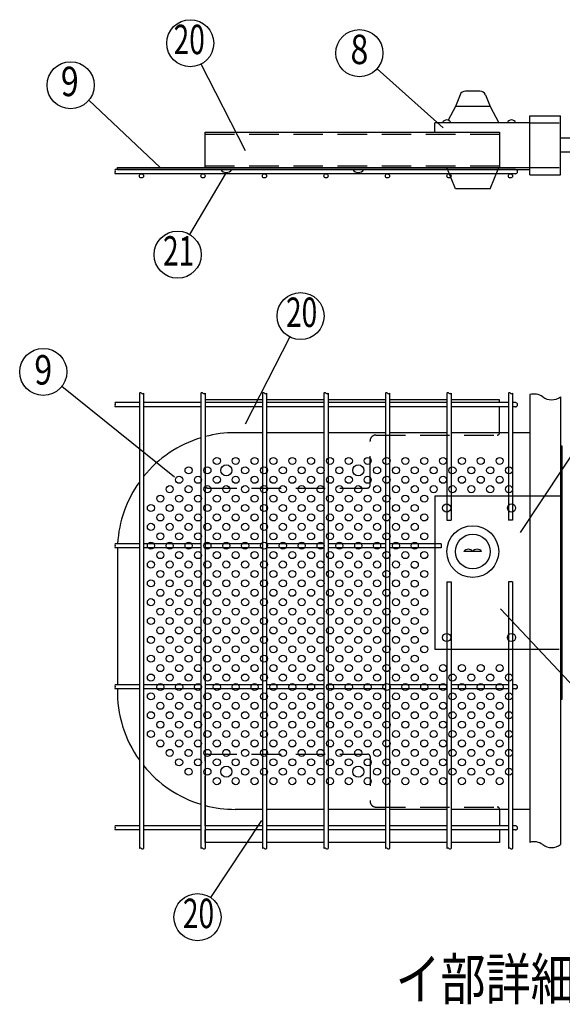
# Model space of a CAD drawing. Extents: x 320 to 7340, y 167 to 5280.
# Drawn here: x 3438 to 4359, y 2809 to 4482 of the extents above; entities that cross this region are included whole.
import ezdxf
from ezdxf.enums import TextEntityAlignment as Align

# ---------------------------------------------------------------- set-up
doc = ezdxf.new("R2010")
doc.units = 0
doc.header["$LTSCALE"] = 200
doc.header["$MEASUREMENT"] = 0
doc.linetypes.add('HIDDEN', pattern=[0.375, 0.25, -0.125])
for name, color, linetype in [('HASEN', 7, 'HIDDEN'), ('MOJI', 6, 'CONTINUOUS'), ('SJC', 1, 'CONTINUOUS'), ('SUNPOU', 4, 'CONTINUOUS')]:
    doc.layers.add(name, color=color, linetype=linetype)
doc.styles.add('EXT08', font='ROMANS', dxfattribs={"width": 0.8, "bigfont": 'EXTFONT'})

# ---------------------------------------------------------------- blocks, each defined once
blk = doc.blocks.new('A$C08105933')
at = {"layer": 'HASEN'}
for p, q in [((-36, 57.3), (-36, -26)), ((254, 60), (460, 60)), ((244, -26), (244, 50)), ((-32, -30), (240, -30)), ((-32, -482), (240, -482)), ((-36, -569.3), (-36, -486)), ((244, -486), (244, -562)), ((254, -572), (460, -572))]:
    blk.add_line(p, q, dxfattribs=at)
for centre, radius, start, end in [((254, 50), 10, 90, 180), ((460, 64), 4, 270, 0), ((-32, -26), 4, 180, 270), ((240, -26), 4, 270, 0), ((-32, -486), 4, 90, 180), ((240, -486), 4, 0, 90), ((254, -562), 10, 180, 270), ((460, -576), 4, 0, 90)]:
    blk.add_arc(centre, radius, start, end, dxfattribs=at)
at = {"layer": 'MOJI'}
for p, q in [((32.5, 79.1), (107.9, 226.5)), ((61.2, 120), (-36, 120)), ((-36, 120), (-36, 115)), ((165.6, 120), (68.4, 120)), ((270, 120), (172.8, 120)), ((374.4, 120), (277.2, 120)), ((464, 120), (381.6, 120)), ((464, 115), (464, 120)), ((-36, 107.8), (-36, 57.3)), ((464, 64), (464, 107.8)), ((-36, -603.8), (-36, -569.3)), ((464, -576), (464, -603.8)), ((59.5, -594.7), (-26.8, -725.7)), ((-36, -632), (-36, -611)), ((464, -611), (464, -632)), ((61.2, -632), (-36, -632)), ((165.6, -632), (68.4, -632)), ((270, -632), (172.8, -632)), ((374.4, -632), (277.2, -632)), ((464, -632), (381.6, -632))]:
    blk.add_line(p, q, dxfattribs=at)
for centre in [(126.1, 262.1), (-48.8, -759.1)]:
    blk.add_circle(centre, 40, dxfattribs=at)
at = {"layer": 'SJC'}
for centre in [(0, 0), (224, 0), (0, -512), (224, -512)]:
    blk.add_circle(centre, 9.4, dxfattribs=at)
at = {"layer": 'MOJI', "style": 'EXT08', "width": 0.7}
for p in [(127.9, 262.1), (-47.1, -759.1)]:
    blk.add_text('20', height=50, dxfattribs=at).set_placement(p, align=Align.MIDDLE)
blk = doc.blocks.new('A$C0BB17068')
at = {"layer": 'HASEN'}
for p, q in [((-536, 18.8), (-36, 18.8)), ((-536, -34.8), (-36, -34.8))]:
    blk.add_line(p, q, dxfattribs=at)
at = {"layer": 'MOJI'}
for p, q in [((-467.5, -9.7), (-542.9, 137.7)), ((-536, -38), (-536, 22)), ((-536, 22), (-36, 22)), ((-36, 22), (-36, -38)), ((-500, -46.2), (-562.3, -151.5)), ((-536, -38), (-36, -38)), ((-509.4, -41.2), (-490.6, -41.2)), ((-285.4, -41.2), (-266.6, -41.2))]:
    blk.add_line(p, q, dxfattribs=at)
for centre in [(-561.2, 173.3), (-582.6, -185.9)]:
    blk.add_circle(centre, 40, dxfattribs=at)
for centre in [(-500, -34.9), (-276, -34.9)]:
    blk.add_arc(centre, 11.3, 213.9816, 326.0184, dxfattribs=at)
at = {"layer": 'MOJI', "style": 'EXT08', "width": 0.7}
for s, p in [('20', (-562.9, 173.3)), ('21', (-580.9, -185.9))]:
    blk.add_text(s, height=50, dxfattribs=at).set_placement(p, align=Align.MIDDLE)

msp = doc.modelspace()

# ---------------------------------------------------------------- linework, layer by layer
at = {"layer": 'HASEN'}
for p, q in [((4303.47358, 4306.73937), (4355.47358, 4306.73937)), ((4303.47358, 4230.73937), (4355.47358, 4230.73937)), ((4355.47358, 3672.4518), (4303.47358, 3672.4518)), ((4303.47358, 3412.4518), (4355.47358, 3412.4518))]:
    msp.add_line(p, q, dxfattribs=at)
at = {"layer": 'MOJI'}
for p, q in [((4156.68391, 4298.39998), (4044.14979, 4398.60254)), ((4185.14737, 4354.48401), (4177.17358, 4334.73937)), ((4218.92736, 4360.73937), (4194.41979, 4360.73937)), ((4228.19978, 4354.48401), (4236.17358, 4334.73937)), ((3675.77139, 4230.73937), (3555.01725, 4345.41618)), ((4177.17358, 4334.73937), (4165.11143, 4311.44695)), ((4236.17358, 4334.73937), (4177.17358, 4334.73937)), ((4236.17358, 4334.73937), (4250.67358, 4306.73937)), ((4303.47358, 4306.73937), (4142.47358, 4306.73937)), ((4142.47358, 4290.73937), (4142.47358, 4306.73937)), ((3603.47358, 4230.73937), (4303.47358, 4230.73937)), ((3603.47358, 4227.53937), (3603.47358, 4230.73937)), ((3603.47358, 4227.53937), (4303.47358, 4227.53937)), ((4177.17358, 4194.73937), (4162.67358, 4230.73937)), ((4236.17358, 4194.73937), (4250.67358, 4230.73937)), ((4236.17358, 4194.73937), (4177.17358, 4194.73937)), ((4287.94828, 3611.10265), (4486.4455, 3911.48022)), ((3700.56954, 3705.06886), (3509.16802, 3859.12575)), ((4221.67358, 3578.4518), (4191.67358, 3578.4518)), ((4253.73296, 3480.97827), (4700.09718, 3006.66807))]:
    msp.add_line(p, q, dxfattribs=at)
for centre, radius in [((4014.27613, 4425.20263), 40), ((3524.03358, 4370.71464), 40), ((3477.59184, 3883.68068), 40), ((3772.27358, 3732.4518), 6), ((3804.27358, 3732.4518), 6), ((3836.27358, 3732.4518), 6), ((3868.27358, 3732.4518), 6), ((3900.27358, 3732.4518), 6), ((3932.27358, 3732.4518), 6), ((3964.27358, 3732.4518), 6), ((3996.27358, 3732.4518), 6), ((4028.27358, 3732.4518), 6), ((4060.27358, 3732.4518), 6), ((4092.27358, 3732.4518), 6), ((4124.27358, 3732.4518), 6), ((4156.27358, 3732.4518), 6), ((4188.27358, 3732.4518), 6), ((4220.27358, 3732.4518), 6), ((4252.27358, 3732.4518), 6), ((3724.27358, 3716.4518), 6), ((3756.27358, 3716.4518), 6), ((3820.27358, 3716.4518), 6), ((3852.27358, 3716.4518), 6), ((3884.27358, 3716.4518), 6), ((3916.27358, 3716.4518), 6), ((3948.27358, 3716.4518), 6), ((3980.27358, 3716.4518), 6), ((4044.27358, 3716.4518), 6), ((4076.27358, 3716.4518), 6), ((4108.27358, 3716.4518), 6), ((4140.27358, 3716.4518), 6), ((4172.27358, 3716.4518), 6), ((4204.27358, 3716.4518), 6), ((4236.27358, 3716.4518), 6), ((4268.27358, 3716.4518), 6), ((3708.27358, 3700.4518), 6), ((3740.27358, 3700.4518), 6), ((3772.27358, 3700.4518), 6), ((3804.27358, 3700.4518), 6), ((3836.27358, 3700.4518), 6), ((3868.27358, 3700.4518), 6), ((3900.27358, 3700.4518), 6), ((3932.27358, 3700.4518), 6), ((3964.27358, 3700.4518), 6), ((3996.27358, 3700.4518), 6), ((4028.27358, 3700.4518), 6), ((4060.27358, 3700.4518), 6), ((4092.27358, 3700.4518), 6), ((4124.27358, 3700.4518), 6), ((4156.27358, 3700.4518), 6), ((4188.27358, 3700.4518), 6), ((4220.27358, 3700.4518), 6), ((4252.27358, 3700.4518), 6), ((3692.27358, 3684.4518), 6), ((3724.27358, 3684.4518), 6), ((3756.27358, 3684.4518), 6), ((3788.27358, 3684.4518), 6), ((3820.27358, 3684.4518), 6), ((3852.27358, 3684.4518), 6), ((3884.27358, 3684.4518), 6), ((3916.27358, 3684.4518), 6), ((3948.27358, 3684.4518), 6), ((3980.27358, 3684.4518), 6), ((4012.27358, 3684.4518), 6), ((4044.27358, 3684.4518), 6), ((4076.27358, 3684.4518), 6), ((4108.27358, 3684.4518), 6), ((4140.27358, 3684.4518), 6), ((4172.27358, 3684.4518), 6), ((4204.27358, 3684.4518), 6), ((4236.27358, 3684.4518), 6), ((4268.27358, 3684.4518), 6), ((3676.27358, 3668.4518), 6), ((3708.27358, 3668.4518), 6), ((3740.27358, 3668.4518), 6), ((3772.27358, 3668.4518), 6), ((3804.27358, 3668.4518), 6), ((3836.27358, 3668.4518), 6), ((3868.27358, 3668.4518), 6), ((3900.27358, 3668.4518), 6), ((3932.27358, 3668.4518), 6), ((3964.27358, 3668.4518), 6), ((3996.27358, 3668.4518), 6), ((4028.27358, 3668.4518), 6), ((4060.27358, 3668.4518), 6), ((4092.27358, 3668.4518), 6), ((4124.27358, 3668.4518), 6), ((3660.27358, 3652.4518), 6), ((3692.27358, 3652.4518), 6), ((3724.27358, 3652.4518), 6), ((3756.27358, 3652.4518), 6), ((3788.27358, 3652.4518), 6), ((3820.27358, 3652.4518), 6), ((3852.27358, 3652.4518), 6), ((3884.27358, 3652.4518), 6), ((3916.27358, 3652.4518), 6), ((3948.27358, 3652.4518), 6), ((3980.27358, 3652.4518), 6), ((4012.27358, 3652.4518), 6), ((4044.27358, 3652.4518), 6), ((4076.27358, 3652.4518), 6), ((4108.27358, 3652.4518), 6), ((4162.47358, 3652.4518), 7), ((4272.47358, 3652.4518), 7), ((3676.27358, 3636.4518), 6), ((3708.27358, 3636.4518), 6), ((3740.27358, 3636.4518), 6), ((3772.27358, 3636.4518), 6), ((3804.27358, 3636.4518), 6), ((3836.27358, 3636.4518), 6), ((3868.27358, 3636.4518), 6), ((3900.27358, 3636.4518), 6), ((3932.27358, 3636.4518), 6), ((3964.27358, 3636.4518), 6), ((3996.27358, 3636.4518), 6), ((4028.27358, 3636.4518), 6), ((4060.27358, 3636.4518), 6), ((4092.27358, 3636.4518), 6), ((4124.27358, 3636.4518), 6), ((3660.27358, 3620.4518), 6), ((3692.27358, 3620.4518), 6), ((3724.27358, 3620.4518), 6), ((3756.27358, 3620.4518), 6), ((3788.27358, 3620.4518), 6), ((3820.27358, 3620.4518), 6), ((3852.27358, 3620.4518), 6), ((3884.27358, 3620.4518), 6), ((3916.27358, 3620.4518), 6), ((3948.27358, 3620.4518), 6), ((3980.27358, 3620.4518), 6), ((4012.27358, 3620.4518), 6), ((4044.27358, 3620.4518), 6), ((4076.27358, 3620.4518), 6), ((4108.27358, 3620.4518), 6), ((4206.67358, 3578.4518), 44), ((3676.27358, 3604.4518), 6), ((3708.27358, 3604.4518), 6), ((3740.27358, 3604.4518), 6), ((3772.27358, 3604.4518), 6), ((3804.27358, 3604.4518), 6), ((3836.27358, 3604.4518), 6), ((3868.27358, 3604.4518), 6), ((3900.27358, 3604.4518), 6), ((3932.27358, 3604.4518), 6), ((3964.27358, 3604.4518), 6), ((3996.27358, 3604.4518), 6), ((4028.27358, 3604.4518), 6), ((4060.27358, 3604.4518), 6), ((4092.27358, 3604.4518), 6), ((4124.27358, 3604.4518), 6), ((4206.67358, 3578.4518), 29.5), ((3660.27358, 3588.4518), 6), ((3692.27358, 3588.4518), 6), ((3724.27358, 3588.4518), 6), ((3756.27358, 3588.4518), 6), ((3788.27358, 3588.4518), 6), ((3820.27358, 3588.4518), 6), ((3852.27358, 3588.4518), 6), ((3884.27358, 3588.4518), 6), ((3916.27358, 3588.4518), 6), ((3948.27358, 3588.4518), 6), ((3980.27358, 3588.4518), 6), ((4012.27358, 3588.4518), 6), ((4044.27358, 3588.4518), 6), ((4076.27358, 3588.4518), 6), ((4108.27358, 3588.4518), 6), ((3676.27358, 3572.4518), 6), ((3708.27358, 3572.4518), 6), ((3740.27358, 3572.4518), 6), ((3772.27358, 3572.4518), 6), ((3804.27358, 3572.4518), 6), ((3836.27358, 3572.4518), 6), ((3868.27358, 3572.4518), 6), ((3900.27358, 3572.4518), 6), ((3932.27358, 3572.4518), 6), ((3964.27358, 3572.4518), 6), ((3996.27358, 3572.4518), 6), ((4028.27358, 3572.4518), 6), ((4060.27358, 3572.4518), 6), ((4092.27358, 3572.4518), 6), ((4124.27358, 3572.4518), 6), ((3660.27358, 3556.4518), 6), ((3676.27358, 3540.4518), 6), ((3692.27358, 3556.4518), 6), ((3708.27358, 3540.4518), 6), ((3724.27358, 3556.4518), 6), ((3740.27358, 3540.4518), 6), ((3756.27358, 3556.4518), 6), ((3772.27358, 3540.4518), 6), ((3788.27358, 3556.4518), 6), ((3804.27358, 3540.4518), 6), ((3820.27358, 3556.4518), 6), ((3836.27358, 3540.4518), 6), ((3852.27358, 3556.4518), 6), ((3868.27358, 3540.4518), 6), ((3884.27358, 3556.4518), 6), ((3900.27358, 3540.4518), 6), ((3916.27358, 3556.4518), 6), ((3932.27358, 3540.4518), 6), ((3948.27358, 3556.4518), 6), ((3964.27358, 3540.4518), 6), ((3980.27358, 3556.4518), 6), ((3996.27358, 3540.4518), 6), ((4012.27358, 3556.4518), 6), ((4028.27358, 3540.4518), 6), ((4044.27358, 3556.4518), 6), ((4060.27358, 3540.4518), 6), ((4076.27358, 3556.4518), 6), ((4092.27358, 3540.4518), 6), ((4108.27054, 3555.99473), 6), ((4124.27358, 3540.4518), 6), ((3660.27358, 3524.4518), 6), ((3692.27358, 3524.4518), 6), ((3724.27358, 3524.4518), 6), ((3756.27358, 3524.4518), 6), ((3788.27358, 3524.4518), 6), ((3820.27358, 3524.4518), 6), ((3852.27358, 3524.4518), 6), ((3884.27358, 3524.4518), 6), ((3916.27358, 3524.4518), 6), ((3948.27358, 3524.4518), 6), ((3980.27358, 3524.4518), 6), ((4012.27358, 3524.4518), 6), ((4044.27358, 3524.4518), 6), ((4076.27358, 3524.4518), 6), ((4108.27054, 3523.99473), 6), ((3676.27358, 3508.4518), 6), ((3708.27358, 3508.4518), 6), ((3740.27358, 3508.4518), 6), ((3772.27358, 3508.4518), 6), ((3804.27358, 3508.4518), 6), ((3836.27358, 3508.4518), 6), ((3868.27358, 3508.4518), 6), ((3900.27358, 3508.4518), 6), ((3932.27358, 3508.4518), 6), ((3964.27358, 3508.4518), 6), ((3996.27358, 3508.4518), 6), ((4028.27358, 3508.4518), 6), ((4060.27358, 3508.4518), 6), ((4092.27358, 3508.4518), 6), ((4124.27358, 3508.4518), 6), ((3660.27358, 3492.4518), 6), ((3692.27358, 3492.4518), 6), ((3724.27358, 3492.4518), 6), ((3756.27358, 3492.4518), 6), ((3788.27358, 3492.4518), 6), ((3820.27358, 3492.4518), 6), ((3852.27358, 3492.4518), 6), ((3884.27358, 3492.4518), 6), ((3916.27358, 3492.4518), 6), ((3948.27358, 3492.4518), 6), ((3980.27358, 3492.4518), 6), ((4012.27358, 3492.4518), 6), ((4044.27358, 3492.4518), 6), ((4076.27358, 3492.4518), 6), ((4108.27358, 3492.4518), 6), ((3676.27358, 3476.4518), 6), ((3708.27358, 3476.4518), 6), ((3740.27358, 3476.4518), 6), ((3772.27358, 3476.4518), 6), ((3804.27358, 3476.4518), 6), ((3836.27358, 3476.4518), 6), ((3868.27358, 3476.4518), 6), ((3900.27358, 3476.4518), 6), ((3932.27358, 3476.4518), 6), ((3964.27358, 3476.4518), 6), ((3996.27358, 3476.4518), 6), ((4028.27358, 3476.4518), 6), ((4060.27358, 3476.4518), 6), ((4092.27358, 3476.4518), 6), ((4124.27358, 3476.4518), 6), ((3660.27358, 3460.4518), 6), ((3692.27358, 3460.4518), 6), ((3724.27358, 3460.4518), 6), ((3756.27358, 3460.4518), 6), ((3788.27358, 3460.4518), 6), ((3820.27358, 3460.4518), 6), ((3852.27358, 3460.4518), 6), ((3884.27358, 3460.4518), 6), ((3916.27358, 3460.4518), 6), ((3948.27358, 3460.4518), 6), ((3980.27358, 3460.4518), 6), ((4012.27358, 3460.4518), 6), ((4044.27358, 3460.4518), 6), ((4076.27358, 3460.4518), 6), ((4108.27358, 3460.4518), 6), ((3676.27358, 3444.4518), 6), ((3708.27358, 3444.4518), 6), ((3740.27358, 3444.4518), 6), ((3772.27358, 3444.4518), 6), ((3804.27358, 3444.4518), 6), ((3836.27358, 3444.4518), 6), ((3868.27358, 3444.4518), 6), ((3900.27358, 3444.4518), 6), ((3932.27358, 3444.4518), 6), ((3964.27358, 3444.4518), 6), ((3996.27358, 3444.4518), 6), ((4028.27358, 3444.4518), 6), ((4060.27358, 3444.4518), 6), ((4092.27358, 3444.4518), 6), ((4124.27358, 3444.4518), 6), ((3660.27358, 3428.4518), 6), ((3692.27358, 3428.4518), 6), ((3724.27358, 3428.4518), 6), ((3756.27358, 3428.4518), 6), ((3788.27358, 3428.4518), 6), ((3820.27358, 3428.4518), 6), ((3852.27358, 3428.4518), 6), ((3884.27358, 3428.4518), 6), ((3916.27358, 3428.4518), 6), ((3948.27358, 3428.4518), 6), ((3980.27358, 3428.4518), 6), ((4012.27358, 3428.4518), 6), ((4044.27358, 3428.4518), 6), ((4076.27358, 3428.4518), 6), ((4108.27358, 3428.4518), 6), ((4162.47358, 3432.4518), 7), ((4272.47358, 3432.4518), 7), ((3676.27358, 3412.4518), 6), ((3708.27358, 3412.4518), 6), ((3740.27358, 3412.4518), 6), ((3772.27358, 3412.4518), 6), ((3804.27358, 3412.4518), 6), ((3836.27358, 3412.4518), 6), ((3868.27358, 3412.4518), 6), ((3900.27358, 3412.4518), 6), ((3932.27358, 3412.4518), 6), ((3964.27358, 3412.4518), 6), ((3996.27358, 3412.4518), 6), ((4028.27358, 3412.4518), 6), ((4060.27358, 3412.4518), 6), ((4092.27358, 3412.4518), 6), ((4124.27358, 3412.4518), 6), ((3660.27358, 3396.4518), 6), ((3692.27358, 3396.4518), 6), ((3724.27358, 3396.4518), 6), ((3756.27358, 3396.4518), 6), ((3788.27358, 3396.4518), 6), ((3820.27358, 3396.4518), 6), ((3852.27358, 3396.4518), 6), ((3884.27358, 3396.4518), 6), ((3916.27358, 3396.4518), 6), ((3948.27358, 3396.4518), 6), ((3980.27358, 3396.4518), 6), ((4012.27358, 3396.4518), 6), ((4044.27358, 3396.4518), 6), ((4076.27358, 3396.4518), 6), ((4108.27358, 3396.4518), 6), ((3676.27358, 3380.4518), 6), ((3708.27358, 3380.4518), 6), ((3740.27358, 3380.4518), 6), ((3772.27358, 3380.4518), 6), ((3804.27358, 3380.4518), 6), ((3836.27358, 3380.4518), 6), ((3868.27358, 3380.4518), 6), ((3900.27358, 3380.4518), 6), ((3932.27358, 3380.4518), 6), ((3964.27358, 3380.4518), 6), ((3996.27358, 3380.4518), 6), ((4028.27358, 3380.4518), 6), ((4060.27358, 3380.4518), 6), ((4092.27358, 3380.4518), 6), ((4124.27358, 3380.4518), 6), ((4156.27358, 3380.4518), 6), ((4188.27358, 3380.4518), 6), ((4220.27358, 3380.4518), 6), ((4252.27358, 3380.4518), 6), ((3660.27358, 3364.4518), 6), ((3692.27358, 3364.4518), 6), ((3724.27358, 3364.4518), 6), ((3756.27358, 3364.4518), 6), ((3788.27358, 3364.4518), 6), ((3820.27358, 3364.4518), 6), ((3852.27358, 3364.4518), 6), ((3884.27358, 3364.4518), 6), ((3916.27358, 3364.4518), 6), ((3948.27358, 3364.4518), 6), ((3980.27358, 3364.4518), 6), ((4012.27358, 3364.4518), 6), ((4044.27358, 3364.4518), 6), ((4076.27358, 3364.4518), 6), ((4108.27358, 3364.4518), 6), ((4140.27358, 3364.4518), 6), ((4172.27358, 3364.4518), 6), ((4204.27358, 3364.4518), 6), ((4236.27358, 3364.4518), 6), ((4268.27358, 3364.4518), 6), ((3676.27358, 3348.4518), 6), ((3708.27358, 3348.4518), 6), ((3740.27358, 3348.4518), 6), ((3772.27358, 3348.4518), 6), ((3804.27358, 3348.4518), 6), ((3836.27358, 3348.4518), 6), ((3868.27358, 3348.4518), 6), ((3900.27358, 3348.4518), 6), ((3932.27358, 3348.4518), 6), ((3964.27358, 3348.4518), 6), ((3996.27358, 3348.4518), 6), ((4028.27358, 3348.4518), 6), ((4060.27358, 3348.4518), 6), ((4092.27358, 3348.4518), 6), ((4124.27358, 3348.4518), 6), ((4156.27358, 3348.4518), 6), ((4188.27358, 3348.4518), 6), ((4220.27358, 3348.4518), 6), ((4252.27358, 3348.4518), 6), ((3660.27358, 3332.4518), 6), ((3692.27358, 3332.4518), 6), ((3724.27358, 3332.4518), 6), ((3756.27358, 3332.4518), 6), ((3788.27358, 3332.4518), 6), ((3820.27358, 3332.4518), 6), ((3852.27358, 3332.4518), 6), ((3884.27358, 3332.4518), 6), ((3916.27358, 3332.4518), 6), ((3948.27358, 3332.4518), 6), ((3980.27358, 3332.4518), 6), ((4012.27358, 3332.4518), 6), ((4044.27358, 3332.4518), 6), ((4076.27358, 3332.4518), 6), ((4108.27358, 3332.4518), 6), ((4140.27358, 3332.4518), 6), ((4172.27358, 3332.4518), 6), ((4204.27358, 3332.4518), 6), ((4236.27358, 3332.4518), 6), ((4268.27358, 3332.4518), 6), ((3676.27358, 3316.4518), 6), ((3708.27358, 3316.4518), 6), ((3740.27358, 3316.4518), 6), ((3772.27358, 3316.4518), 6), ((3804.27358, 3316.4518), 6), ((3836.27358, 3316.4518), 6), ((3868.27358, 3316.4518), 6), ((3900.27358, 3316.4518), 6), ((3932.27358, 3316.4518), 6), ((3964.27358, 3316.4518), 6), ((3996.27358, 3316.4518), 6), ((4028.27358, 3316.4518), 6), ((4060.27358, 3316.4518), 6), ((4092.27358, 3316.4518), 6), ((4124.27358, 3316.4518), 6), ((4156.27358, 3316.4518), 6), ((4188.27358, 3316.4518), 6), ((4220.27358, 3316.4518), 6), ((4252.27358, 3316.4518), 6), ((3660.27358, 3300.4518), 6), ((3692.27358, 3300.4518), 6), ((3724.27358, 3300.4518), 6), ((3756.27358, 3300.4518), 6), ((3788.27358, 3300.4518), 6), ((3820.27358, 3300.4518), 6), ((3852.27358, 3300.4518), 6), ((3884.27358, 3300.4518), 6), ((3916.27358, 3300.4518), 6), ((3948.27358, 3300.4518), 6), ((3980.27358, 3300.4518), 6), ((4012.27358, 3300.4518), 6), ((4044.27358, 3300.4518), 6), ((4076.27358, 3300.4518), 6), ((4108.27358, 3300.4518), 6), ((4140.27358, 3300.4518), 6), ((4172.27358, 3300.4518), 6), ((4204.27358, 3300.4518), 6), ((4236.27358, 3300.4518), 6), ((4268.27358, 3300.4518), 6), ((3676.27358, 3284.4518), 6), ((3708.27358, 3284.4518), 6), ((3740.27358, 3284.4518), 6), ((3772.27358, 3284.4518), 6), ((3804.27358, 3284.4518), 6), ((3836.27358, 3284.4518), 6), ((3868.27358, 3284.4518), 6), ((3900.27358, 3284.4518), 6), ((3932.27358, 3284.4518), 6), ((3964.27358, 3284.4518), 6), ((3996.27358, 3284.4518), 6), ((4028.27358, 3284.4518), 6), ((4060.27358, 3284.4518), 6), ((4092.27358, 3284.4518), 6), ((4124.27358, 3284.4518), 6), ((4156.27358, 3284.4518), 6), ((4188.27358, 3284.4518), 6), ((4220.27358, 3284.4518), 6), ((4252.27358, 3284.4518), 6), ((3660.27358, 3268.4518), 6), ((3692.27358, 3268.4518), 6), ((3724.27358, 3268.4518), 6), ((3756.27358, 3268.4518), 6), ((3788.27358, 3268.4518), 6), ((3820.27358, 3268.4518), 6), ((3852.27358, 3268.4518), 6), ((3884.27358, 3268.4518), 6), ((3916.27358, 3268.4518), 6), ((3948.27358, 3268.4518), 6), ((3980.27358, 3268.4518), 6), ((4012.27358, 3268.4518), 6), ((4044.27358, 3268.4518), 6), ((4076.27358, 3268.4518), 6), ((4108.27358, 3268.4518), 6), ((4140.27358, 3268.4518), 6), ((4172.27358, 3268.4518), 6), ((4204.27358, 3268.4518), 6), ((4236.27358, 3268.4518), 6), ((4268.27358, 3268.4518), 6), ((3676.27358, 3252.4518), 6), ((3708.27358, 3252.4518), 6), ((3740.27358, 3252.4518), 6), ((3772.27358, 3252.4518), 6), ((3804.27358, 3252.4518), 6), ((3836.27358, 3252.4518), 6), ((3868.27358, 3252.4518), 6), ((3900.27358, 3252.4518), 6), ((3932.27358, 3252.4518), 6), ((3964.27358, 3252.4518), 6), ((3996.27358, 3252.4518), 6), ((4028.27358, 3252.4518), 6), ((4060.27358, 3252.4518), 6), ((4092.27358, 3252.4518), 6), ((4124.27358, 3252.4518), 6), ((4156.27358, 3252.4518), 6), ((4188.27358, 3252.4518), 6), ((4220.27358, 3252.4518), 6), ((4252.27358, 3252.4518), 6), ((3692.27358, 3236.4518), 6), ((3724.27358, 3236.4518), 6), ((3756.27358, 3236.4518), 6), ((3788.27358, 3236.4518), 6), ((3820.27358, 3236.4518), 6), ((3852.27358, 3236.4518), 6), ((3884.27358, 3236.4518), 6), ((3916.27358, 3236.4518), 6), ((3948.27358, 3236.4518), 6), ((3980.27358, 3236.4518), 6), ((4012.27358, 3236.4518), 6), ((4044.27358, 3236.4518), 6), ((4076.27358, 3236.4518), 6), ((4108.27358, 3236.4518), 6), ((4140.27358, 3236.4518), 6), ((4172.27358, 3236.4518), 6), ((4204.27358, 3236.4518), 6), ((4236.27358, 3236.4518), 6), ((4268.27358, 3236.4518), 6), ((3708.27358, 3220.4518), 6), ((3740.27358, 3220.4518), 6), ((3772.27358, 3220.4518), 6), ((3804.27358, 3220.4518), 6), ((3836.27358, 3220.4518), 6), ((3868.27358, 3220.4518), 6), ((3900.27358, 3220.4518), 6), ((3932.27358, 3220.4518), 6), ((3964.27358, 3220.4518), 6), ((3996.27358, 3220.4518), 6), ((4028.27358, 3220.4518), 6), ((4060.27358, 3220.4518), 6), ((4092.27358, 3220.4518), 6), ((4124.27358, 3220.4518), 6), ((4156.27358, 3220.4518), 6), ((4188.27358, 3220.4518), 6), ((4220.27358, 3220.4518), 6), ((4252.27358, 3220.4518), 6), ((3724.27358, 3204.4518), 6), ((3756.27358, 3204.4518), 6), ((3820.27358, 3204.4518), 6), ((3852.27358, 3204.4518), 6), ((3884.27358, 3204.4518), 6), ((3916.27358, 3204.4518), 6), ((3948.27358, 3204.4518), 6), ((3980.27358, 3204.4518), 6), ((4044.27358, 3204.4518), 6), ((4076.27358, 3204.4518), 6), ((4108.27358, 3204.4518), 6), ((4140.27358, 3204.4518), 6), ((4172.27358, 3204.4518), 6), ((4204.27358, 3204.4518), 6), ((4236.27358, 3204.4518), 6), ((4268.27358, 3204.4518), 6), ((3772.27358, 3188.4518), 6), ((3804.27358, 3188.4518), 6), ((3836.27358, 3188.4518), 6), ((3868.27358, 3188.4518), 6), ((3900.27358, 3188.4518), 6), ((3932.27358, 3188.4518), 6), ((3964.27358, 3188.4518), 6), ((3996.27358, 3188.4518), 6), ((4028.27358, 3188.4518), 6), ((4060.27358, 3188.4518), 6), ((4092.27358, 3188.4518), 6), ((4124.27358, 3188.4518), 6), ((4156.27358, 3188.4518), 6), ((4188.27358, 3188.4518), 6), ((4220.27358, 3188.4518), 6), ((4252.27358, 3188.4518), 6)]:
    msp.add_circle(centre, radius, dxfattribs=at)
for centre, radius, start, end in [((4194.41979, 4350.73937), 10, 90, 158.00887008), ((4218.92736, 4350.73937), 10, 21.99112992, 90), ((4162.47358, 4304.62784), 7.31154, 16.78585038, 163.21414962), ((4272.47358, 4304.62784), 7.31154, 16.78585038, 163.21414962), ((4199.17358, 3573.59444), 8.93554, 32.92898981, 147.07101019), ((4214.17358, 3573.59444), 8.93554, 32.92898981, 147.07101019)]:
    msp.add_arc(centre, radius, start, end, dxfattribs=at)
at = {"layer": 'SJC'}
for p, q in [((4303.47358, 4218.73937), (4303.47358, 4318.73937)), ((4303.47358, 4318.73937), (4355.47358, 4318.73937)), ((4355.47358, 4218.73937), (4355.47358, 4318.73937)), ((4375.47358, 4280.73937), (4355.47358, 4280.73937)), ((4375.47358, 4256.73937), (4355.47358, 4256.73937)), ((4279.07358, 4227.53937), (3599.85217, 4227.53937)), ((4279.07358, 4220.33937), (3599.85217, 4220.33937)), ((4303.47358, 4218.73937), (4355.47358, 4218.73937)), ((3640.67358, 3847.35541), (3640.67358, 3074.10103)), ((3647.87358, 3847.35541), (3647.87358, 3074.10103)), ((3745.07358, 3847.35541), (3745.07358, 3074.10103)), ((3752.27358, 3847.35541), (3752.27358, 3074.10103)), ((3849.47358, 3847.35541), (3849.47358, 3074.10103)), ((3856.67358, 3847.35541), (3856.67358, 3074.10103)), ((3953.87358, 3847.35541), (3953.87358, 3074.10103)), ((3961.07358, 3847.35541), (3961.07358, 3074.10103)), ((4058.27358, 3847.35541), (4058.27358, 3074.10103)), ((4065.47358, 3847.35541), (4065.47358, 3074.10103)), ((4162.67358, 3847.35541), (4162.67358, 3632.03633)), ((4169.87358, 3847.35541), (4169.87358, 3632.03633)), ((4267.07358, 3847.35541), (4267.07358, 3632.03633)), ((4274.27358, 3847.35541), (4274.27358, 3632.03633)), ((3640.67358, 3831.4518), (3599.85217, 3831.4518)), ((3745.07358, 3831.4518), (3647.87358, 3831.4518)), ((3849.47358, 3831.4518), (3752.27358, 3831.4518)), ((3953.87358, 3831.4518), (3856.67358, 3831.4518)), ((4058.27358, 3831.4518), (3961.07358, 3831.4518)), ((4162.67358, 3831.4518), (4065.47358, 3831.4518)), ((4267.07358, 3831.4518), (4169.87358, 3831.4518)), ((4279.07358, 3831.4518), (4274.27358, 3831.4518)), ((4303.47358, 3845.17912), (4303.47358, 3084.46983)), ((4355.47358, 3841.24838), (4355.47358, 3080.53909)), ((3640.67358, 3824.2518), (3599.85217, 3824.2518)), ((3745.07358, 3824.2518), (3647.87358, 3824.2518)), ((3849.47358, 3824.2518), (3752.27358, 3824.2518)), ((3953.87358, 3824.2518), (3856.67358, 3824.2518)), ((4058.27358, 3824.2518), (3961.07358, 3824.2518)), ((4066.27358, 3827.39757), (4065.47358, 3827.39757)), ((4162.67358, 3824.2518), (4065.47358, 3824.2518)), ((4267.07358, 3824.2518), (4169.87358, 3824.2518)), ((4279.07358, 3824.2518), (4274.27358, 3824.2518)), ((4355.47358, 3757.4518), (4355.47358, 3327.4518)), ((4358.67358, 3757.4518), (4355.47358, 3757.4518)), ((4355.47358, 3757.4518), (4358.67358, 3757.4518)), ((4358.67358, 3327.4518), (4358.67358, 3757.4518)), ((4162.67358, 3632.03633), (4169.87358, 3632.03633)), ((4274.27358, 3632.03633), (4267.07358, 3632.03633)), ((3640.67358, 3591.8518), (3599.85217, 3591.8518)), ((3640.67358, 3584.6518), (3599.85217, 3584.6518)), ((3745.07358, 3591.8518), (3647.87358, 3591.8518)), ((3745.07358, 3584.6518), (3647.87358, 3584.6518)), ((3849.47358, 3591.8518), (3752.27358, 3591.8518)), ((3849.47358, 3584.6518), (3752.27358, 3584.6518)), ((3953.87358, 3591.8518), (3856.67358, 3591.8518)), ((3953.87358, 3584.6518), (3856.67358, 3584.6518)), ((4058.27358, 3591.8518), (3961.07358, 3591.8518)), ((4058.27358, 3584.6518), (3961.07358, 3584.6518)), ((4152.96422, 3591.8518), (4065.47358, 3591.8518)), ((4152.96422, 3584.6518), (4065.47358, 3584.6518)), ((4152.96422, 3591.8518), (4152.96422, 3584.6518)), ((4162.67358, 3526.83567), (4162.67358, 3074.10103)), ((4162.67358, 3526.83567), (4169.87358, 3526.83567)), ((4169.87358, 3526.83567), (4169.87358, 3074.10103)), ((4267.07358, 3526.83567), (4267.07358, 3074.10103)), ((4274.27358, 3526.83567), (4267.07358, 3526.83567)), ((4274.27358, 3526.83567), (4274.27358, 3074.10103)), ((3640.67358, 3352.2518), (3599.85217, 3352.2518)), ((3745.07358, 3352.2518), (3647.87358, 3352.2518)), ((3849.47358, 3352.2518), (3752.27358, 3352.2518)), ((3953.87358, 3352.2518), (3856.67358, 3352.2518)), ((4058.27358, 3352.2518), (3961.07358, 3352.2518)), ((4162.67358, 3352.2518), (4065.47358, 3352.2518)), ((4267.07358, 3352.2518), (4169.87358, 3352.2518)), ((4279.07358, 3352.2518), (4274.27358, 3352.2518)), ((3640.67358, 3345.0518), (3599.85217, 3345.0518)), ((3745.07358, 3345.0518), (3647.87358, 3345.0518)), ((3849.47358, 3345.0518), (3752.27358, 3345.0518)), ((3953.87358, 3345.0518), (3856.67358, 3345.0518)), ((4058.27358, 3345.0518), (3961.07358, 3345.0518)), ((4162.67358, 3345.0518), (4065.47358, 3345.0518)), ((4267.07358, 3345.0518), (4169.87358, 3345.0518)), ((4279.07358, 3345.0518), (4274.27358, 3345.0518)), ((4355.47358, 3327.4518), (4358.67358, 3327.4518)), ((3640.67358, 3112.6518), (3599.85217, 3112.6518)), ((3745.07358, 3112.6518), (3647.87358, 3112.6518)), ((3849.47358, 3112.6518), (3752.27358, 3112.6518)), ((3953.87358, 3112.6518), (3856.67358, 3112.6518)), ((4058.27358, 3112.6518), (3961.07358, 3112.6518)), ((4162.67358, 3112.6518), (4065.47358, 3112.6518)), ((4267.07358, 3112.6518), (4169.87358, 3112.6518)), ((4279.07358, 3112.6518), (4274.27358, 3112.6518)), ((3640.67358, 3105.4518), (3599.85217, 3105.4518)), ((3745.07358, 3105.4518), (3647.87358, 3105.4518)), ((3849.47358, 3105.4518), (3752.27358, 3105.4518)), ((3953.87358, 3105.4518), (3856.67358, 3105.4518)), ((4058.27358, 3105.4518), (3961.07358, 3105.4518)), ((4162.67358, 3105.4518), (4065.47358, 3105.4518)), ((4267.07358, 3105.4518), (4169.87358, 3105.4518)), ((4279.07358, 3105.4518), (4274.27358, 3105.4518))]:
    msp.add_line(p, q, dxfattribs=at)
for centre, radius, start, end in [((3602.5659, 4222.13937), 3.25643, 146.44398753, 213.55601247), ((3597.13843, 4225.73937), 3.25643, 326.44398753, 33.55601247), ((4279.07358, 4223.93937), 3.6, 270, 90), ((3642.47358, 3845.56772), 2.53689, 44.80337929, 135.19662071), ((3646.07358, 3849.14309), 2.53689, 224.80337929, 315.19662071), ((3746.87358, 3845.56772), 2.53689, 44.80337929, 135.19662071), ((3750.47358, 3849.14309), 2.53689, 224.80337929, 315.19662071), ((3851.27358, 3845.56772), 2.53689, 44.80337929, 135.19662071), ((3854.87358, 3849.14309), 2.53689, 224.80337929, 315.19662071), ((3955.67358, 3845.56772), 2.53689, 44.80337929, 135.19662071), ((3959.27358, 3849.14309), 2.53689, 224.80337929, 315.19662071), ((4060.07358, 3845.56772), 2.53689, 44.80337929, 135.19662071), ((4063.67358, 3849.14309), 2.53689, 224.80337929, 315.19662071), ((4164.47358, 3845.56772), 2.53689, 44.80337929, 135.19662071), ((4168.07358, 3849.14309), 2.53689, 224.80337929, 315.19662071), ((4268.87358, 3845.56772), 2.53689, 44.80337929, 135.19662071), ((4272.47358, 3849.14309), 2.53689, 224.80337929, 315.19662071), ((3597.13843, 3829.6518), 3.25643, 326.44398753, 33.55601247), ((4279.07358, 3827.8518), 3.6, 270, 90), ((4310.47358, 3820.82611), 25.33909, 53.703011, 106.03670178), ((4340.47358, 3861.67066), 25.33909, 233.703011, 306.296989), ((3602.5659, 3826.0518), 3.25643, 146.44398753, 213.55601247), ((3602.5659, 3586.4518), 3.25643, 146.44398753, 213.55601247), ((3597.13843, 3590.0518), 3.25643, 326.44398753, 33.55601247), ((3602.5659, 3346.8518), 3.25643, 146.44398753, 213.55601247), ((3597.13843, 3350.4518), 3.25643, 326.44398753, 33.55601247), ((4279.07358, 3348.6518), 3.6, 270, 90), ((3597.13843, 3110.8518), 3.25643, 326.44398753, 33.55601247), ((4279.07358, 3109.0518), 3.6, 270, 90), ((3602.5659, 3107.2518), 3.25643, 146.44398753, 213.55601247), ((4310.47358, 3060.11682), 25.33909, 53.703011, 106.03670178), ((4340.47358, 3100.96137), 25.33909, 233.703011, 306.296989), ((3642.47358, 3072.31334), 2.53689, 44.80337929, 135.19662071), ((3646.07358, 3075.88872), 2.53689, 224.80337929, 315.19662071), ((3746.87358, 3072.31334), 2.53689, 44.80337929, 135.19662071), ((3750.47358, 3075.88872), 2.53689, 224.80337929, 315.19662071), ((3851.27358, 3072.31334), 2.53689, 44.80337929, 135.19662071), ((3854.87358, 3075.88872), 2.53689, 224.80337929, 315.19662071), ((3955.67358, 3072.31334), 2.53689, 44.80337929, 135.19662071), ((3959.27358, 3075.88872), 2.53689, 224.80337929, 315.19662071), ((4060.07358, 3072.31334), 2.53689, 44.80337929, 135.19662071), ((4063.67358, 3075.88872), 2.53689, 224.80337929, 315.19662071), ((4164.47358, 3072.31334), 2.53689, 44.80337929, 135.19662071), ((4168.07358, 3075.88872), 2.53689, 224.80337929, 315.19662071), ((4268.87358, 3072.31334), 2.53689, 44.80337929, 135.19662071), ((4272.47358, 3075.88872), 2.53689, 224.80337929, 315.19662071)]:
    msp.add_arc(centre, radius, start, end, dxfattribs=at)
at = {"layer": 'SUNPOU'}
for p, q in [((3849.47358, 3780.4518), (3803.47358, 3780.4518)), ((3953.87358, 3780.4518), (3856.67358, 3780.4518)), ((4058.27358, 3780.4518), (3961.07358, 3780.4518)), ((4162.67358, 3780.4518), (4065.47358, 3780.4518)), ((4267.07358, 3780.4518), (4169.87358, 3780.4518)), ((4303.47358, 3780.4518), (4274.27358, 3780.4518)), ((4142.47358, 3672.4518), (4142.47358, 3412.4518)), ((4303.47358, 3672.4518), (4142.47358, 3672.4518)), ((3603.47358, 3584.6518), (3603.47358, 3352.2518)), ((4142.47358, 3412.4518), (4303.47358, 3412.4518)), ((3849.47358, 3140.4518), (3803.47358, 3140.4518)), ((3953.87358, 3140.4518), (3856.67358, 3140.4518)), ((4058.27358, 3140.4518), (3961.07358, 3140.4518)), ((4162.67358, 3140.4518), (4065.47358, 3140.4518)), ((4267.07358, 3140.4518), (4169.87358, 3140.4518)), ((4303.47358, 3140.4518), (4274.27358, 3140.4518))]:
    msp.add_line(p, q, dxfattribs=at)
for centre in [(3644.27358, 4216.73937), (3748.67358, 4216.73937), (3853.07358, 4216.73937), (3957.47358, 4216.73937), (4061.87358, 4216.73937), (4166.27358, 4216.73937), (4270.67358, 4216.73937)]:
    msp.add_circle(centre, 3.6, dxfattribs=at)
for centre, start, end in [((3803.47358, 3580.4518), 90, 104.83284792), ((3803.47358, 3580.4518), 106.97773111, 141.07782028), ((3803.47358, 3580.4518), 144.48860383, 176.73236951), ((3803.47358, 3340.4518), 178.68208086, 215.51139617), ((3803.47358, 3340.4518), 218.92217972, 253.02226889), ((3803.47358, 3340.4518), 255.16715208, 270)]:
    msp.add_arc(centre, 200, start, end, dxfattribs=at)

# ---------------------------------------------------------------- block references
for name, p in [('A$C0BB17068', (4288.27358, 4268.73937)), ('A$C08105933', (3788.27358, 3716.4518))]:
    msp.add_blockref(name, p, dxfattribs=at)

# ---------------------------------------------------------------- texts
at = {"layer": 'MOJI', "style": 'EXT08', "width": 0.8}
for s, p in [('8', (4014.27613, 4425.20263)), ('9', (3522.612, 4370.71464)), ('9', (3477.59184, 3880.72301))]:
    msp.add_text(s, height=50, dxfattribs=at).set_placement(p, align=Align.MIDDLE)
msp.add_text('イ部詳細図', height=70, dxfattribs=at).set_placement((4075.601, 2817.04766))
msp.add_text('イ部詳細図', height=70, dxfattribs=at).set_placement((4075.601, 2817.04766))

doc.saveas('drawing.dxf')
